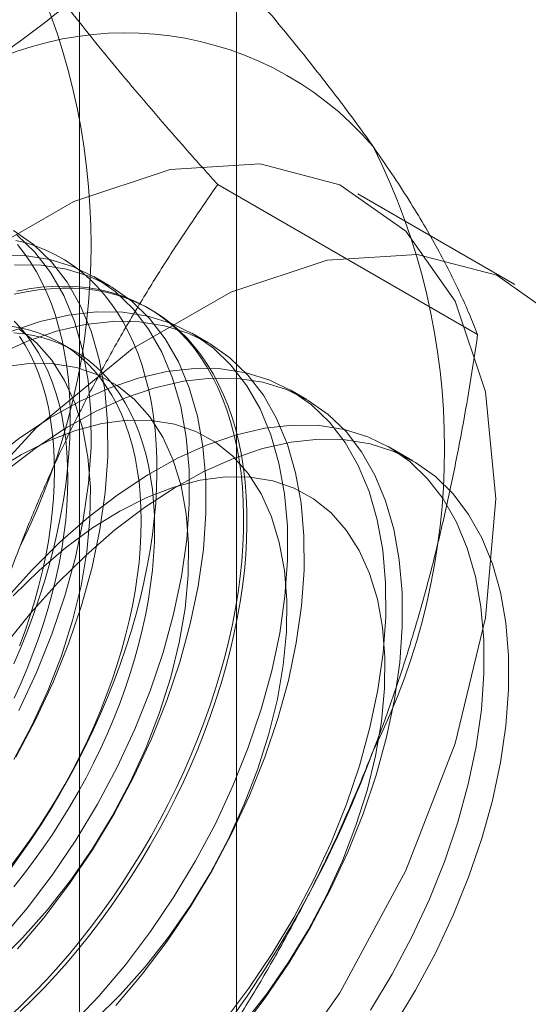
# Model space of a CAD drawing. Units: millimetres. Extents: x 49 to 2149, y 27 to 2327.
# Drawn here: x 1857 to 1860, y 1105 to 1111 of the extents above; entities that cross this region are included whole.
import ezdxf

# ---------------------------------------------------------------- set-up
doc = ezdxf.new("R2010")
doc.units = ezdxf.units.MM
doc.header["$LTSCALE"] = 2

msp = doc.modelspace()

# ---------------------------------------------------------------- linework, layer by layer
at = {"color": 7, "linetype": 'Continuous', "lineweight": 18}
for p, q in [((1858.1788, 860.5809), (1858.1788, 1154.5356)), ((1857.3303, 860.091), (1857.3303, 1154.0457)), ((1859.4809, 1108.8714), (1858.077, 1109.6819)), ((1859.6817, 1109.1415), (1858.8331, 1109.6314)), ((1857.4972, 1109.1325), (1857.4075, 1109.1842)), ((1857.7175, 1109.0053), (1857.6995, 1109.0156)), ((1858.0275, 1108.8263), (1857.9378, 1108.8781)), ((1857.3015, 1108.7835), (1857.2293, 1108.8252)), ((1858.5578, 1108.5202), (1858.4681, 1108.5719)), ((1859.1317, 1108.1889), (1858.9985, 1108.2658))]:
    msp.add_line(p, q, dxfattribs=at)
at = {"color": 7, "linetype": 'Continuous', "lineweight": 18, "flags": 128}
for points in [[(1854.4877, 1105.044), (1854.5433, 1105.6873), (1854.7078, 1106.3667), (1854.9739, 1107.0525), (1855.3299, 1107.7148), (1855.7605, 1108.3245), (1856.2466, 1108.8551), (1856.7672, 1109.2834), (1857.2994, 1109.5906), (1857.8199, 1109.7634), (1858.3061, 1109.7941), (1858.7366, 1109.6814), (1859.0927, 1109.4303), (1859.3588, 1109.0517), (1859.5232, 1108.5622), (1859.5789, 1107.9831), (1859.5232, 1107.3398), (1859.3588, 1106.6604), (1859.0927, 1105.9746), (1858.7366, 1105.3124), (1858.3061, 1104.7026)], [(1856.987, 1106.5868), (1857.0935, 1106.7875), (1857.1887, 1106.9923), (1857.2716, 1107.1994), (1857.3417, 1107.4072), (1857.3983, 1107.6138), (1857.441, 1107.8176), (1857.4694, 1108.0169), (1857.4832, 1108.21), (1857.4825, 1108.3954), (1857.4671, 1108.5715), (1857.4372, 1108.7368), (1857.393, 1108.89), (1857.335, 1109.0298), (1857.2635, 1109.155), (1857.1792, 1109.2647), (1857.0828, 1109.3579), (1856.9751, 1109.4337)], [(1856.958, 1105.9833), (1857.0148, 1106.0613), (1857.07, 1106.141), (1857.1235, 1106.2222), (1857.1752, 1106.3047), (1857.2252, 1106.3885), (1857.2733, 1106.4734), (1857.3194, 1106.5592), (1857.3634, 1106.646), (1857.4054, 1106.7334), (1857.4451, 1106.8215), (1857.4827, 1106.91), (1857.518, 1106.9988), (1857.5509, 1107.0878), (1857.5814, 1107.1769), (1857.6095, 1107.2658), (1857.6351, 1107.3546), (1857.6582, 1107.443), (1857.6788, 1107.5309), (1857.6968, 1107.6182), (1857.7121, 1107.7047), (1857.7248, 1107.7903), (1857.7349, 1107.875), (1857.7423, 1107.9584), (1857.747, 1108.0406), (1857.749, 1108.1214), (1857.7483, 1108.2007), (1857.745, 1108.2783), (1857.7389, 1108.3542), (1857.7302, 1108.4282), (1857.7188, 1108.5001), (1857.7048, 1108.57), (1857.6881, 1108.6377), (1857.6688, 1108.7031), (1857.647, 1108.7661), (1857.6226, 1108.8265), (1857.5958, 1108.8844), (1857.5665, 1108.9396), (1857.5347, 1108.992), (1857.5006, 1109.0415), (1857.4642, 1109.0882), (1857.4255, 1109.1318), (1857.3846, 1109.1724), (1857.3416, 1109.2098), (1857.2966, 1109.2441), (1857.2495, 1109.2751), (1857.2005, 1109.3029), (1857.1496, 1109.3273), (1857.0969, 1109.3484), (1857.0426, 1109.3661), (1856.9866, 1109.3803)], [(1857.0039, 1106.8393), (1857.099, 1107.0441), (1857.182, 1107.2512), (1857.252, 1107.4589), (1857.3086, 1107.6655), (1857.3513, 1107.8693), (1857.3797, 1108.0686), (1857.3936, 1108.2618), (1857.3928, 1108.4472), (1857.3774, 1108.6232), (1857.3475, 1108.7886), (1857.3033, 1108.9418), (1857.2453, 1109.0816), (1857.1738, 1109.2068), (1857.0896, 1109.3165), (1856.9932, 1109.4096)], [(1856.9768, 1107.0918), (1857.0144, 1107.1803), (1857.0496, 1107.2692), (1857.0826, 1107.3582), (1857.1131, 1107.4472), (1857.1412, 1107.5362), (1857.1668, 1107.6249), (1857.1899, 1107.7133), (1857.2105, 1107.8013), (1857.2284, 1107.8885), (1857.2438, 1107.9751), (1857.2565, 1108.0607), (1857.2666, 1108.1453), (1857.2739, 1108.2288), (1857.2787, 1108.311), (1857.2807, 1108.3918), (1857.28, 1108.471), (1857.2766, 1108.5487), (1857.2706, 1108.6245), (1857.2619, 1108.6985), (1857.2505, 1108.7705), (1857.2364, 1108.8404), (1857.2198, 1108.9081), (1857.2005, 1108.9734), (1857.1787, 1109.0364), (1857.1543, 1109.0969), (1857.1275, 1109.1547), (1857.0981, 1109.2099), (1857.0664, 1109.2623), (1857.0323, 1109.3119), (1856.9959, 1109.3585)], [(1855.3362, 1104.5542), (1855.3918, 1105.1975), (1855.5563, 1105.8769), (1855.8224, 1106.5627), (1856.1785, 1107.2249), (1856.609, 1107.8347), (1857.0952, 1108.3653), (1857.6157, 1108.7936), (1858.1479, 1109.1008), (1858.6684, 1109.2735), (1859.1546, 1109.3042), (1859.5851, 1109.1916), (1859.9412, 1108.9404)], [(1856.9063, 1105.6021), (1857.0488, 1105.7706), (1857.1839, 1105.9495), (1857.3106, 1106.1373), (1857.4276, 1106.3324), (1857.5342, 1106.5331), (1857.6293, 1106.7379), (1857.7123, 1106.945), (1857.7824, 1107.1528), (1857.839, 1107.3594), (1857.8816, 1107.5632), (1857.91, 1107.7625), (1857.9239, 1107.9556), (1857.9231, 1108.141), (1857.9077, 1108.3171), (1857.8778, 1108.4824), (1857.8337, 1108.6356), (1857.7756, 1108.7754), (1857.7042, 1108.9007), (1857.6199, 1109.0103), (1857.5235, 1109.1035), (1857.4158, 1109.1794), (1857.2977, 1109.2374), (1857.1701, 1109.277), (1857.0341, 1109.2979), (1856.8909, 1109.2999)], [(1856.9959, 1105.5503), (1857.1385, 1105.7189), (1857.2736, 1105.8978), (1857.4002, 1106.0855), (1857.5173, 1106.2806), (1857.6239, 1106.4814), (1857.719, 1106.6861), (1857.802, 1106.8933), (1857.872, 1107.101), (1857.9286, 1107.3076), (1857.9713, 1107.5114), (1857.9997, 1107.7107), (1858.0136, 1107.9039), (1858.0128, 1108.0892), (1857.9974, 1108.2653), (1857.9675, 1108.4306), (1857.9233, 1108.5838), (1857.8653, 1108.7236), (1857.7938, 1108.8489), (1857.7096, 1108.9585), (1857.6132, 1109.0517), (1857.5055, 1109.1276), (1857.3873, 1109.1856), (1857.2598, 1109.2252), (1857.1238, 1109.2461), (1856.9806, 1109.2481)], [(1856.9926, 1109.1066), (1857.0578, 1109.1184), (1857.1221, 1109.1266), (1857.1854, 1109.1314), (1857.2476, 1109.1327), (1857.3085, 1109.1306), (1857.3681, 1109.1249), (1857.4264, 1109.1158), (1857.4831, 1109.1033), (1857.5383, 1109.0873), (1857.5918, 1109.0679), (1857.6436, 1109.0452), (1857.6935, 1109.0191), (1857.7416, 1108.9897), (1857.7877, 1108.957), (1857.8317, 1108.9211), (1857.8737, 1108.8821), (1857.9135, 1108.84), (1857.951, 1108.7949), (1857.9863, 1108.7468), (1858.0192, 1108.6958), (1858.0497, 1108.642), (1858.0778, 1108.5854), (1858.1035, 1108.5263), (1858.1266, 1108.4645), (1858.1471, 1108.4004), (1858.1651, 1108.3338), (1858.1804, 1108.265), (1858.1931, 1108.194), (1858.2032, 1108.121), (1858.2106, 1108.0461), (1858.2153, 1107.9694), (1858.2173, 1107.8909), (1858.2166, 1107.8108), (1858.2133, 1107.7293), (1858.2072, 1107.6465), (1858.1985, 1107.5624), (1858.1871, 1107.4773), (1858.1731, 1107.3912), (1858.1564, 1107.3043), (1858.1372, 1107.2167), (1858.1153, 1107.1285), (1858.091, 1107.0399), (1858.0641, 1106.951), (1858.0348, 1106.862), (1858.003, 1106.7729), (1857.9689, 1106.684), (1857.9325, 1106.5953), (1857.8938, 1106.507), (1857.853, 1106.4193), (1857.81, 1106.3322), (1857.7649, 1106.2458), (1857.7178, 1106.1604), (1857.6688, 1106.0761), (1857.6179, 1105.9929), (1857.5652, 1105.911), (1857.5109, 1105.8306), (1857.4549, 1105.7517), (1857.3974, 1105.6745), (1857.3385, 1105.5991), (1857.2782, 1105.5256), (1857.2166, 1105.4541), (1857.1539, 1105.3847), (1857.0901, 1105.3176), (1857.0253, 1105.2528), (1856.9597, 1105.1904)], [(1856.9776, 1109.0891), (1857.0433, 1109.1026), (1857.1081, 1109.1125), (1857.1719, 1109.1191), (1857.2346, 1109.1221), (1857.2961, 1109.1217), (1857.3564, 1109.1178), (1857.4154, 1109.1104), (1857.4729, 1109.0996), (1857.5289, 1109.0854), (1857.5832, 1109.0677), (1857.6359, 1109.0466), (1857.6867, 1109.0222), (1857.7357, 1108.9944), (1857.7828, 1108.9634), (1857.8279, 1108.9291), (1857.8709, 1108.8917), (1857.9118, 1108.8511), (1857.9505, 1108.8074), (1857.9869, 1108.7608), (1858.021, 1108.7112), (1858.0527, 1108.6588), (1858.0821, 1108.6037), (1858.1089, 1108.5458), (1858.1333, 1108.4853), (1858.1551, 1108.4224), (1858.1744, 1108.357), (1858.191, 1108.2893), (1858.2051, 1108.2194), (1858.2165, 1108.1474), (1858.2252, 1108.0734), (1858.2312, 1107.9976), (1858.2346, 1107.92), (1858.2353, 1107.8407), (1858.2333, 1107.7599), (1858.2285, 1107.6777), (1858.2212, 1107.5942), (1858.2111, 1107.5096), (1858.1984, 1107.424), (1858.183, 1107.3375), (1858.1651, 1107.2502), (1858.1445, 1107.1623), (1858.1214, 1107.0739), (1858.0958, 1106.9851), (1858.0677, 1106.8961), (1858.0372, 1106.8071), (1858.0042, 1106.7181), (1857.969, 1106.6293), (1857.9314, 1106.5408), (1857.8916, 1106.4527), (1857.8497, 1106.3653), (1857.8056, 1106.2785), (1857.7595, 1106.1926), (1857.7115, 1106.1077), (1857.6615, 1106.024), (1857.6097, 1105.9414), (1857.5562, 1105.8603), (1857.5011, 1105.7806), (1857.4443, 1105.7025), (1857.3861, 1105.6262), (1857.3265, 1105.5517), (1857.2655, 1105.4792), (1857.2034, 1105.4088), (1857.1401, 1105.3405), (1857.0758, 1105.2745), (1857.0106, 1105.2109)], [(1857.2879, 1105.1391), (1857.4366, 1105.2959), (1857.5791, 1105.4645), (1857.7143, 1105.6434), (1857.8409, 1105.8311), (1857.958, 1106.0262), (1858.0645, 1106.227), (1858.1597, 1106.4318), (1858.2426, 1106.6389), (1858.3127, 1106.8466), (1858.3693, 1107.0532), (1858.412, 1107.257), (1858.4404, 1107.4563), (1858.4542, 1107.6495), (1858.4534, 1107.8348), (1858.438, 1108.0109), (1858.4081, 1108.1763), (1858.364, 1108.3294), (1858.3059, 1108.4693), (1858.2345, 1108.5945), (1858.1502, 1108.7042), (1858.0538, 1108.7973), (1857.9461, 1108.8732), (1857.828, 1108.9312), (1857.7004, 1108.9708), (1857.5645, 1108.9917), (1857.4212, 1108.9937), (1857.2719, 1108.9768), (1857.1178, 1108.9412), (1856.9601, 1108.8871)], [(1857.5263, 1105.2442), (1857.6688, 1105.4127), (1857.8039, 1105.5916), (1857.9306, 1105.7794), (1858.0476, 1105.9744), (1858.1542, 1106.1752), (1858.2493, 1106.38), (1858.3323, 1106.5871), (1858.4024, 1106.7948), (1858.459, 1107.0015), (1858.5016, 1107.2053), (1858.53, 1107.4046), (1858.5439, 1107.5977), (1858.5431, 1107.7831), (1858.5277, 1107.9592), (1858.4978, 1108.1245), (1858.4537, 1108.2777), (1858.3956, 1108.4175), (1858.3242, 1108.5427), (1858.2399, 1108.6524), (1858.1435, 1108.7456), (1858.0358, 1108.8214), (1857.9177, 1108.8794), (1857.7901, 1108.919), (1857.6541, 1108.9399), (1857.5109, 1108.9419), (1857.3616, 1108.9251), (1857.2074, 1108.8894), (1857.0497, 1108.8353), (1856.8898, 1108.7632)], [(1856.9771, 1106.9048), (1857.0135, 1106.9852), (1857.0477, 1107.0661), (1857.0796, 1107.1473), (1857.1092, 1107.2287), (1857.1364, 1107.31), (1857.1611, 1107.3913), (1857.1834, 1107.4722), (1857.2031, 1107.5527), (1857.2203, 1107.6327), (1857.2349, 1107.7119), (1857.2468, 1107.7903), (1857.2562, 1107.8677), (1857.2628, 1107.9439), (1857.2668, 1108.0189), (1857.2682, 1108.0924), (1857.2668, 1108.1644), (1857.2628, 1108.2348), (1857.2562, 1108.3033), (1857.2468, 1108.3699), (1857.2349, 1108.4344), (1857.2203, 1108.4968), (1857.2031, 1108.557), (1857.1834, 1108.6147), (1857.1611, 1108.67), (1857.1364, 1108.7226), (1857.1092, 1108.7726), (1857.0796, 1108.8198), (1857.0477, 1108.8642), (1857.0135, 1108.9056), (1856.9771, 1108.944)], [(1856.9579, 1105.9958), (1857.0109, 1106.0659), (1857.0623, 1106.1376), (1857.1122, 1106.2109), (1857.1604, 1106.2857), (1857.2068, 1106.3617), (1857.2514, 1106.4389), (1857.2941, 1106.5172), (1857.3347, 1106.5963), (1857.3732, 1106.6761), (1857.4096, 1106.7566), (1857.4438, 1106.8374), (1857.4757, 1106.9186), (1857.5053, 1107), (1857.5325, 1107.0814), (1857.5572, 1107.1626), (1857.5795, 1107.2436), (1857.5992, 1107.3241), (1857.6164, 1107.404), (1857.631, 1107.4833), (1857.6429, 1107.5616), (1857.6523, 1107.639), (1857.6589, 1107.7153), (1857.6629, 1107.7902), (1857.6643, 1107.8638), (1857.6629, 1107.9358), (1857.6589, 1108.0061), (1857.6523, 1108.0746), (1857.6429, 1108.1412), (1857.631, 1108.2058), (1857.6164, 1108.2682), (1857.5992, 1108.3283), (1857.5795, 1108.386), (1857.5572, 1108.4413), (1857.5325, 1108.494), (1857.5053, 1108.544), (1857.4757, 1108.5912), (1857.4438, 1108.6355), (1857.4096, 1108.677), (1857.3732, 1108.7154), (1857.3347, 1108.7507), (1857.2941, 1108.7829), (1857.2514, 1108.8119), (1857.2068, 1108.8377), (1857.1604, 1108.8601), (1857.1122, 1108.8792), (1857.0623, 1108.8949), (1857.0109, 1108.9072), (1856.9579, 1108.9161)], [(1856.9768, 1106.5739), (1857.0742, 1106.7576), (1857.1599, 1106.9453), (1857.2331, 1107.135), (1857.2929, 1107.3248), (1857.3389, 1107.5129), (1857.3705, 1107.6971), (1857.3874, 1107.8757), (1857.3894, 1108.0468), (1857.3765, 1108.2087), (1857.3488, 1108.3597), (1857.3066, 1108.4982), (1857.2504, 1108.6228), (1857.1807, 1108.7323), (1857.0983, 1108.8256), (1857.0039, 1108.9016)], [(1856.9758, 1108.8799), (1857.0301, 1108.8744), (1857.0831, 1108.8655), (1857.1346, 1108.8532), (1857.1844, 1108.8375), (1857.2326, 1108.8184), (1857.2791, 1108.796), (1857.3236, 1108.7702), (1857.3663, 1108.7412), (1857.4069, 1108.709), (1857.4455, 1108.6737), (1857.4819, 1108.6353), (1857.516, 1108.5938), (1857.5479, 1108.5495), (1857.5775, 1108.5023), (1857.6047, 1108.4523), (1857.6294, 1108.3996), (1857.6517, 1108.3444), (1857.6714, 1108.2866), (1857.6886, 1108.2265), (1857.7032, 1108.1641), (1857.7151, 1108.0995), (1857.7245, 1108.0329), (1857.7312, 1107.9644), (1857.7352, 1107.8941), (1857.7365, 1107.8221), (1857.7352, 1107.7485), (1857.7312, 1107.6736), (1857.7245, 1107.5973), (1857.7151, 1107.52), (1857.7032, 1107.4416), (1857.6886, 1107.3623), (1857.6714, 1107.2824), (1857.6517, 1107.2019), (1857.6294, 1107.1209), (1857.6047, 1107.0397), (1857.5775, 1106.9583), (1857.5479, 1106.877), (1857.516, 1106.7958), (1857.4819, 1106.7149), (1857.4455, 1106.6344), (1857.4069, 1106.5546), (1857.3663, 1106.4755), (1857.3236, 1106.3972), (1857.2791, 1106.32), (1857.2326, 1106.244), (1857.1844, 1106.1692), (1857.1346, 1106.0959), (1857.0831, 1106.0242), (1857.0301, 1105.9541), (1856.9758, 1105.8859)], [(1857.0074, 1107.189), (1857.037, 1107.2704), (1857.0641, 1107.3517), (1857.0889, 1107.433), (1857.1111, 1107.5139), (1857.1309, 1107.5944), (1857.1481, 1107.6744), (1857.1626, 1107.7536), (1857.1746, 1107.832), (1857.1839, 1107.9094), (1857.1906, 1107.9856), (1857.1946, 1108.0606), (1857.196, 1108.1341), (1857.1946, 1108.2061), (1857.1906, 1108.2765), (1857.1839, 1108.345), (1857.1746, 1108.4116), (1857.1626, 1108.4761), (1857.1481, 1108.5385), (1857.1309, 1108.5987), (1857.1111, 1108.6564), (1857.0889, 1108.7117), (1857.0641, 1108.7643), (1857.037, 1108.8143), (1857.0074, 1108.8615)], [(1858.1095, 1105.1583), (1858.2446, 1105.3372), (1858.3712, 1105.525), (1858.4883, 1105.7201), (1858.5948, 1105.9208), (1858.69, 1106.1256), (1858.7729, 1106.3327), (1858.843, 1106.5405), (1858.8996, 1106.7471), (1858.9423, 1106.9509), (1858.9707, 1107.1502), (1858.9845, 1107.3433), (1858.9838, 1107.5287), (1858.9684, 1107.7048), (1858.9385, 1107.8701), (1858.8943, 1108.0233), (1858.8363, 1108.1631), (1858.7648, 1108.2884), (1858.6805, 1108.398), (1858.5842, 1108.4912), (1858.4765, 1108.5671), (1858.3583, 1108.625), (1858.2308, 1108.6647), (1858.0948, 1108.6855), (1857.9516, 1108.6876), (1857.8023, 1108.6707), (1857.6481, 1108.635), (1857.4904, 1108.5809), (1857.3304, 1108.5088), (1857.1695, 1108.4193), (1857.0091, 1108.313), (1856.8503, 1108.191)], [(1856.8837, 1105.4727), (1857.0225, 1105.6096), (1857.1555, 1105.7592), (1857.2814, 1105.9199), (1857.3991, 1106.09), (1857.5071, 1106.2678), (1857.6045, 1106.4514), (1857.6902, 1106.6391), (1857.7634, 1106.8288), (1857.8233, 1107.0187), (1857.8692, 1107.2067), (1857.9008, 1107.391), (1857.9177, 1107.5696), (1857.9197, 1107.7407), (1857.9068, 1107.9025), (1857.8791, 1108.0535), (1857.837, 1108.192), (1857.7808, 1108.3167), (1857.7111, 1108.4262), (1857.6286, 1108.5194), (1857.5343, 1108.5954), (1857.429, 1108.6534), (1857.3138, 1108.6928), (1857.19, 1108.7131), (1857.0587, 1108.7143), (1856.9214, 1108.6962)], [(1858.1991, 1105.1066), (1858.3343, 1105.2855), (1858.4609, 1105.4732), (1858.578, 1105.6683), (1858.6845, 1105.8691), (1858.7797, 1106.0738), (1858.8626, 1106.281), (1858.9327, 1106.4887), (1858.9893, 1106.6953), (1859.032, 1106.8991), (1859.0604, 1107.0984), (1859.0742, 1107.2916), (1859.0734, 1107.4769), (1859.058, 1107.653), (1859.0281, 1107.8183), (1858.984, 1107.9715), (1858.9259, 1108.1113), (1858.8545, 1108.2366), (1858.7702, 1108.3462), (1858.6738, 1108.4394), (1858.5661, 1108.5153), (1858.448, 1108.5733), (1858.3204, 1108.6129), (1858.1845, 1108.6338), (1858.0412, 1108.6358), (1857.8919, 1108.6189), (1857.7378, 1108.5833), (1857.5801, 1108.5292), (1857.4201, 1108.457), (1857.2592, 1108.3675), (1857.0987, 1108.2613), (1856.94, 1108.1393)], [(1857.4141, 1105.1665), (1857.5528, 1105.3035), (1857.6858, 1105.453), (1857.8118, 1105.6137), (1857.9294, 1105.7838), (1858.0374, 1105.9616), (1858.1348, 1106.1453), (1858.2205, 1106.333), (1858.2937, 1106.5227), (1858.3536, 1106.7125), (1858.3996, 1106.9005), (1858.4311, 1107.0848), (1858.448, 1107.2634), (1858.45, 1107.4345), (1858.4371, 1107.5964), (1858.4094, 1107.7474), (1858.3673, 1107.8859), (1858.3111, 1108.0105), (1858.2414, 1108.12), (1858.159, 1108.2133), (1858.0646, 1108.2893), (1857.9593, 1108.3472), (1857.8441, 1108.3866), (1857.7203, 1108.407), (1857.589, 1108.4081), (1857.4517, 1108.39), (1857.3097, 1108.3529), (1857.1645, 1108.2971), (1857.0176, 1108.2232), (1856.8705, 1108.132)], [(1858.9015, 1105.2188), (1859.0186, 1105.4139), (1859.1252, 1105.6147), (1859.2203, 1105.8195), (1859.3033, 1106.0266), (1859.3733, 1106.2343), (1859.43, 1106.4409), (1859.4726, 1106.6447), (1859.501, 1106.844), (1859.5149, 1107.0372), (1859.5141, 1107.2225), (1859.4987, 1107.3986), (1859.4688, 1107.5639), (1859.4246, 1107.7171), (1859.3666, 1107.8569), (1859.2951, 1107.9822), (1859.2109, 1108.0919), (1859.1145, 1108.185), (1859.0068, 1108.2609), (1858.8887, 1108.3189), (1858.7611, 1108.3585), (1858.6251, 1108.3794), (1858.4819, 1108.3814), (1858.3326, 1108.3645), (1858.1784, 1108.3289), (1858.0207, 1108.2748), (1857.8608, 1108.2027), (1857.6999, 1108.1131), (1857.5394, 1108.0069), (1857.3806, 1107.8849), (1857.2249, 1107.7481), (1857.0736, 1107.5976)], [(1856.9292, 1107.1934), (1857.0685, 1107.3667), (1857.2146, 1107.529), (1857.3662, 1107.6787), (1857.5221, 1107.8148), (1857.681, 1107.936), (1857.8416, 1108.0413), (1858.0024, 1108.13), (1858.1623, 1108.2012), (1858.3199, 1108.2543), (1858.4738, 1108.289), (1858.6228, 1108.3049), (1858.7657, 1108.3019), (1858.9012, 1108.28), (1859.0283, 1108.2394), (1859.1459, 1108.1804), (1859.2531, 1108.1036), (1859.3488, 1108.0096), (1859.4325, 1107.8991), (1859.5032, 1107.773), (1859.5605, 1107.6325), (1859.604, 1107.4786), (1859.6331, 1107.3127), (1859.6477, 1107.1361), (1859.6477, 1106.9503), (1859.6331, 1106.7568), (1859.604, 1106.5572), (1859.5605, 1106.3532), (1859.5032, 1106.1465), (1859.4325, 1105.9387), (1859.3488, 1105.7317), (1859.2531, 1105.5271), (1859.1459, 1105.3266), (1859.0283, 1105.1319)], [(1858.2161, 1105.1469), (1858.3421, 1105.3076), (1858.4597, 1105.4777), (1858.5678, 1105.6555), (1858.6652, 1105.8391), (1858.7509, 1106.0268), (1858.824, 1106.2165), (1858.8839, 1106.4064), (1858.9299, 1106.5944), (1858.9615, 1106.7786), (1858.9784, 1106.9572), (1858.9804, 1107.1284), (1858.9674, 1107.2902), (1858.9398, 1107.4412), (1858.8976, 1107.5797), (1858.8414, 1107.7044), (1858.7717, 1107.8139), (1858.6893, 1107.9071), (1858.5949, 1107.9831), (1858.4896, 1108.0411), (1858.3745, 1108.0805), (1858.2506, 1108.1008), (1858.1194, 1108.102), (1857.982, 1108.0839), (1857.84, 1108.0467), (1857.6949, 1107.9909), (1857.548, 1107.9171), (1857.4009, 1107.8258), (1857.2551, 1107.7182), (1857.1121, 1107.5953), (1856.9734, 1107.4584)], [(1857.0736, 1107.5976), (1856.9278, 1107.4348), (1856.7888, 1107.2609), (1856.6578, 1107.0774), (1856.5358, 1106.8857), (1856.4239, 1106.6876), (1856.3229, 1106.4846), (1856.2338, 1106.2785), (1856.1572, 1106.0708), (1856.0938, 1105.8634), (1856.0441, 1105.658), (1856.0085, 1105.4562), (1855.9874, 1105.2598), (1855.9808, 1105.0704)]]:
    msp.add_lwpolyline(points, dxfattribs=at)
at = {"color": 7, "linetype": 'Continuous', "lineweight": 18}
for centre, radius, start, end in [((1853.7415, 1109.3564), 3.6519, 333.4364, 26.5636), ((1857.58, 1108.7409), 1.7612, 40.6092, 129.1717), ((1855.6507, 1108.2542), 3.6519, 333.4364, 26.5636), ((1853.1608, 1108.7403), 6.134, 302.62208, 339.78878)]:
    msp.add_arc(centre, radius, start, end, dxfattribs=at)
for points, knots in [([(1856.4676, 1110.1063), (1856.5407, 1110.1496), (1856.6871, 1110.2364), (1856.8869, 1110.3692), (1857.0715, 1110.5018), (1857.2412, 1110.6337), (1857.4036, 1110.7693), (1857.5586, 1110.9083), (1857.7074, 1111.0502), (1857.8011, 1111.1466), (1857.848, 1111.1949)], [0, 0, 0, 0, 0.134059, 0.268388, 0.389704, 0.511066, 0.632394, 0.754915, 0.877467, 1, 1, 1, 1]), ([(1858.9171, 1109.8873), (1858.8975, 1109.915), (1858.8456, 1109.9881), (1858.7554, 1110.1102), (1858.6449, 1110.2544), (1858.5275, 1110.4025), (1858.4031, 1110.5547), (1858.2724, 1110.7104), (1858.1358, 1110.8696), (1857.9945, 1111.031), (1857.8968, 1111.1402), (1857.848, 1111.1949)], [0, 0, 0, 0, 0.070004, 0.184894, 0.299785, 0.415301, 0.530821, 0.647921, 0.765024, 0.882511, 1, 1, 1, 1]), ([(1858.077, 1109.6819), (1858.0256, 1109.7393), (1857.9229, 1109.8543), (1857.7743, 1110.0243), (1857.6305, 1110.1922), (1857.492, 1110.3582), (1857.3595, 1110.5215), (1857.2338, 1110.6819), (1857.1154, 1110.8386), (1857.0437, 1110.9392), (1857.0079, 1110.9894)], [0, 0, 0, 0, 0.123627, 0.247252, 0.371298, 0.49534, 0.621101, 0.746858, 0.87343, 1, 1, 1, 1]), ([(1859.4809, 1108.8714), (1859.4666, 1108.9075), (1859.4378, 1108.9797), (1859.387, 1109.0933), (1859.33, 1109.2111), (1859.2652, 1109.3345), (1859.1922, 1109.4635), (1859.11, 1109.5988), (1859.0194, 1109.7395), (1858.9512, 1109.838), (1858.9171, 1109.8873)], [0, 0, 0, 0, 0.123627, 0.247252, 0.371298, 0.49534, 0.621101, 0.746858, 0.87343, 1, 1, 1, 1]), ([(1857.0079, 1107.7233), (1857.0275, 1107.773), (1857.0793, 1107.9042), (1857.1695, 1108.1133), (1857.28, 1108.3496), (1857.3975, 1108.5813), (1857.5219, 1108.8095), (1857.6525, 1109.0338), (1857.7892, 1109.2543), (1857.9305, 1109.4707), (1858.0282, 1109.6115), (1858.077, 1109.6819)], [0, 0, 0, 0, 0.070004, 0.184894, 0.299785, 0.415301, 0.530821, 0.647921, 0.765024, 0.882511, 1, 1, 1, 1]), ([(1858.9171, 1106.6211), (1858.9361, 1106.6711), (1858.9865, 1106.8032), (1859.0619, 1107.0209), (1859.1416, 1107.2749), (1859.2141, 1107.5326), (1859.2799, 1107.7946), (1859.3392, 1108.0601), (1859.3923, 1108.3288), (1859.44, 1108.5993), (1859.4673, 1108.7807), (1859.4809, 1108.8714)], [0, 0, 0, 0, 0.070004, 0.184894, 0.299785, 0.415301, 0.530821, 0.647921, 0.765024, 0.882511, 1, 1, 1, 1]), ([(1856.444, 1105.473), (1856.4584, 1105.5684), (1856.4872, 1105.7593), (1856.5379, 1106.0444), (1856.595, 1106.3283), (1856.6598, 1106.6116), (1856.7328, 1106.8935), (1856.8149, 1107.1739), (1856.9056, 1107.4513), (1856.9738, 1107.6326), (1857.0079, 1107.7233)], [0, 0, 0, 0, 0.123627, 0.247252, 0.371298, 0.49534, 0.621101, 0.746858, 0.87343, 1, 1, 1, 1]), ([(1857.848, 1104.6625), (1857.8993, 1104.7366), (1858.0021, 1104.8848), (1858.1507, 1105.1134), (1858.2945, 1105.3472), (1858.433, 1105.5879), (1858.5655, 1105.8355), (1858.6912, 1106.0908), (1858.8095, 1106.3522), (1858.8812, 1106.5315), (1858.9171, 1106.6211)], [0, 0, 0, 0, 0.123627, 0.247252, 0.371298, 0.49534, 0.621101, 0.746858, 0.87343, 1, 1, 1, 1])]:
    msp.add_open_spline(points, degree=3, knots=knots, dxfattribs=at)

doc.saveas('drawing.dxf')
